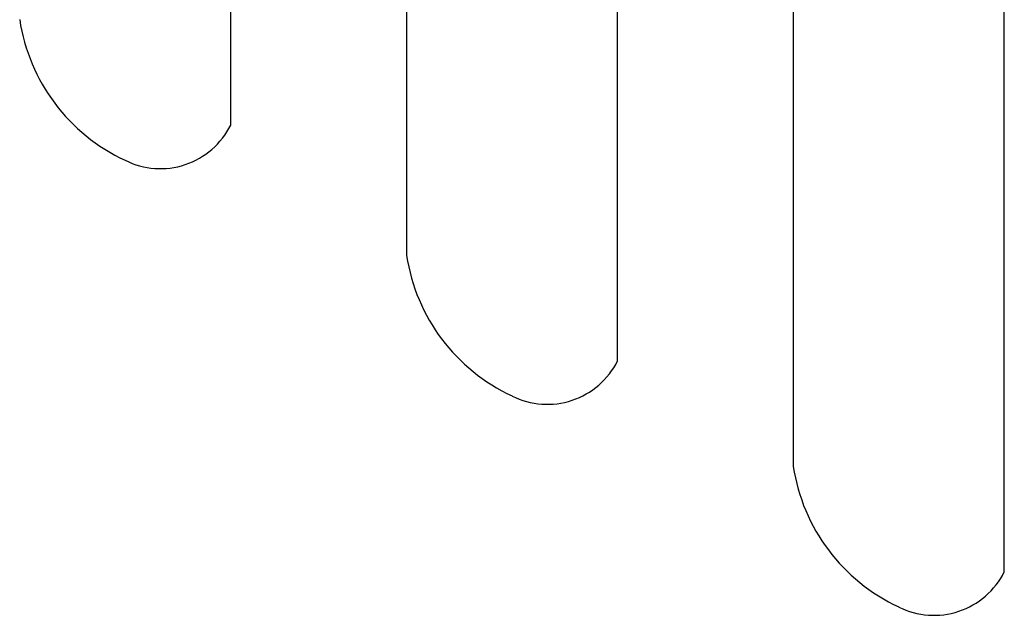
# Model space of a CAD drawing. Units: millimetres. Extents: x -15 to 395, y 19 to 306.
# Drawn here: x 248 to 250, y 170 to 171 of the extents above; entities that cross this region are included whole.
import ezdxf

# ---------------------------------------------------------------- set-up
doc = ezdxf.new("R2010")
doc.units = ezdxf.units.MM
doc.layers.add('DETAIL', color=7, linetype='Continuous')

msp = doc.modelspace()

# ---------------------------------------------------------------- linework, layer by layer
at = {"layer": 'DETAIL'}
for p, q in [((248.9578, 175.4363), (248.9578, 170.2928)), ((249.3389, 170.1023), (249.3389, 175.2458)), ((248.6402, 170.5278), (248.6402, 172.7506)), ((249.6562, 172.1345), (249.6562, 169.9118)), ((250.0372, 169.7213), (250.0372, 171.944))]:
    msp.add_line(p, q, dxfattribs=at)
for centre, radius, start, end in [((248.5904, 170.7685), 0.335, 188.6069, 245.1578), ((248.5132, 170.5914), 0.142, 243.4039, 333.4039), ((249.2891, 170.3429), 0.335, 188.6069, 245.1578), ((249.2119, 170.1658), 0.142, 243.4039, 333.4039), ((249.9874, 169.9619), 0.335, 188.6069, 245.1578), ((249.9102, 169.7848), 0.142, 243.4039, 333.4039)]:
    msp.add_arc(centre, radius, start, end, dxfattribs=at)

doc.saveas('drawing.dxf')
